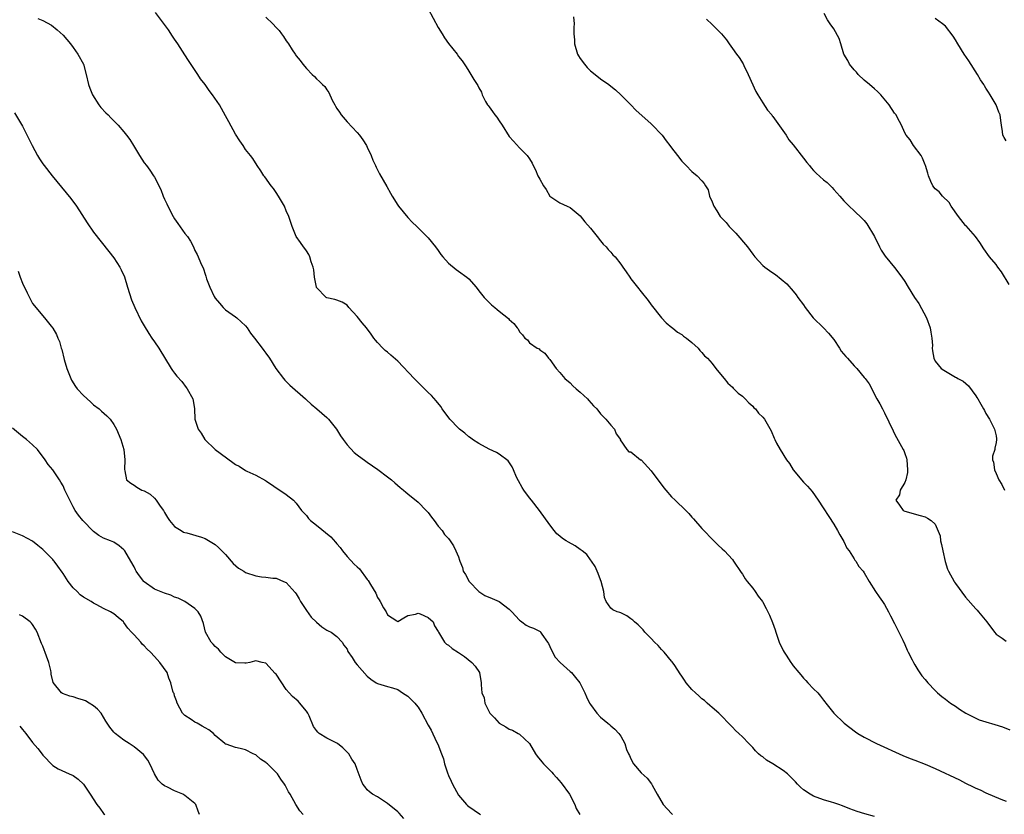
# Model space of a CAD drawing. Units: inches. Extents: x 2634000 to 2635680, y 1491000 to 1494000.
# Drawn here: x 2634160 to 2634355, y 1491511 to 1491668 of the extents above; entities that cross this region are included whole.
import ezdxf

# ---------------------------------------------------------------- set-up
doc = ezdxf.new("R2010")
doc.units = ezdxf.units.IN
doc.header["$MEASUREMENT"] = 0
doc.layers.add('LD26341491_10ft', color=254, linetype='Continuous')

msp = doc.modelspace()

# ---------------------------------------------------------------- linework, layer by layer
at = {"layer": 'LD26341491_10ft'}
for points, elevation in [([(2634329, 1491510.62), (2634327.11, 1491511.11), (2634325.59, 1491511.59), (2634324.15, 1491512.15), (2634322.74, 1491512.74), (2634322, 1491513), (2634321, 1491513.34), (2634320.54, 1491513.46), (2634319, 1491513.93), (2634317, 1491514.65), (2634316.34, 1491515), (2634315, 1491515.9), (2634314.42, 1491516.42), (2634313.84, 1491517), (2634313.44, 1491517.44), (2634313, 1491517.89), (2634312.47, 1491518.47), (2634311.88, 1491519), (2634311, 1491519.72), (2634309, 1491521.03), (2634307.74, 1491521.74), (2634307, 1491522.36), (2634306.59, 1491522.59), (2634306.16, 1491523), (2634305.55, 1491523.55), (2634305, 1491524.25), (2634304.22, 1491525), (2634303, 1491526.32), (2634302.27, 1491527), (2634301.59, 1491527.59), (2634301, 1491528.21), (2634300.6, 1491528.6), (2634300.26, 1491529), (2634299, 1491530.31), (2634298.3, 1491531), (2634297, 1491532.11), (2634296.54, 1491532.54), (2634296.01, 1491533), (2634295.49, 1491533.49), (2634295, 1491533.82), (2634294.41, 1491534.41), (2634293.73, 1491535), (2634293, 1491535.68), (2634291.86, 1491537), (2634291.53, 1491537.53), (2634291, 1491538.27), (2634290.73, 1491538.73), (2634289.62, 1491540.38), (2634289.14, 1491541.14), (2634289, 1491541.28), (2634287.53, 1491543), (2634287.3, 1491543.3), (2634287, 1491543.57), (2634286.35, 1491544.35), (2634285.63, 1491545), (2634285, 1491545.73), (2634283.76, 1491547), (2634283.43, 1491547.43), (2634282.42, 1491548.42), (2634281.69, 1491549), (2634281.34, 1491549.34), (2634281, 1491549.63), (2634280.17, 1491550.17), (2634279, 1491550.76), (2634278.83, 1491550.83), (2634278.3, 1491551), (2634277.39, 1491551.39), (2634277, 1491551.72), (2634276.11, 1491553), (2634275.79, 1491553.79), (2634275.67, 1491555), (2634275.13, 1491557), (2634275, 1491557.29), (2634274.55, 1491558.55), (2634273.92, 1491559.92), (2634273.19, 1491561), (2634273, 1491561.23), (2634272.27, 1491562.27), (2634271.36, 1491563), (2634271.17, 1491563.17), (2634271, 1491563.27), (2634270, 1491564), (2634268.7, 1491564.7), (2634268.19, 1491565), (2634267.48, 1491565.48), (2634267, 1491565.92), (2634266.4, 1491566.4), (2634265.88, 1491567), (2634265, 1491568.18), (2634262.98, 1491571), (2634261.41, 1491573), (2634261, 1491573.47), (2634259.89, 1491575), (2634259.52, 1491575.52), (2634258.81, 1491576.81), (2634258.45, 1491577.55), (2634257.8, 1491579), (2634257.57, 1491579.57), (2634256.76, 1491580.76), (2634255, 1491582.11), (2634254.45, 1491582.45), (2634253, 1491583.09), (2634251, 1491584.16), (2634249.73, 1491585), (2634249.32, 1491585.32), (2634249, 1491585.52), (2634248.22, 1491586.22), (2634247.2, 1491587), (2634247, 1491587.19), (2634245.27, 1491589), (2634243.77, 1491591), (2634243.47, 1491591.47), (2634242.61, 1491592.61), (2634241.64, 1491593.64), (2634241, 1491594.26), (2634240.29, 1491595), (2634239, 1491596.21), (2634238.27, 1491597), (2634235, 1491600.41), (2634233.62, 1491601.62), (2634233, 1491602.22), (2634232.53, 1491602.53), (2634232.06, 1491603), (2634231, 1491604.14), (2634230.59, 1491604.59), (2634230.3, 1491605), (2634229.74, 1491605.74), (2634228.84, 1491607), (2634227.99, 1491607.99), (2634227, 1491609.23), (2634225.38, 1491611), (2634225, 1491611.45), (2634224.05, 1491612.05), (2634223, 1491612.46), (2634222.62, 1491612.62), (2634221, 1491612.94), (2634220.91, 1491613), (2634219, 1491614.96), (2634218.97, 1491615.03), (2634218.6, 1491617), (2634218.45, 1491618.45), (2634218.34, 1491619), (2634217.94, 1491620.06), (2634217.68, 1491621), (2634217.46, 1491621.46), (2634217, 1491622.22), (2634216.69, 1491622.69), (2634216.41, 1491623), (2634215.84, 1491623.84), (2634214.97, 1491625), (2634214.16, 1491627), (2634213.49, 1491629), (2634213, 1491630.08), (2634212.68, 1491631), (2634211.5, 1491633), (2634211, 1491633.68), (2634210.48, 1491634.48), (2634210.05, 1491635), (2634208.78, 1491636.78), (2634208.56, 1491637), (2634208, 1491638), (2634207.27, 1491639), (2634206.43, 1491640.43), (2634205.97, 1491641), (2634205, 1491642.16), (2634204.5, 1491643), (2634203.87, 1491643.87), (2634203, 1491645.2), (2634201.66, 1491647.66), (2634201, 1491648.83), (2634200.25, 1491650.25), (2634199.82, 1491651), (2634198.5, 1491653), (2634197.84, 1491653.84), (2634196.99, 1491655), (2634196.12, 1491656.12), (2634195.56, 1491657), (2634193.72, 1491659.72), (2634193, 1491660.89), (2634191.61, 1491663), (2634191, 1491663.96), (2634190.57, 1491664.57), (2634189.79, 1491665.79), (2634189, 1491666.86), (2634187.22, 1491669.22)], 8600), ([(2634241, 1491669.93), (2634243, 1491666.23), (2634243.74, 1491665), (2634244.23, 1491664.23), (2634245, 1491663.07), (2634246.69, 1491661), (2634247, 1491660.55), (2634247.7, 1491659.7), (2634248.5, 1491658.5), (2634249, 1491657.61), (2634249.42, 1491657), (2634250.02, 1491655.98), (2634250.79, 1491654.79), (2634251, 1491654.33), (2634251.51, 1491653.51), (2634251.68, 1491653), (2634252.34, 1491651.66), (2634252.72, 1491651), (2634252.85, 1491650.85), (2634253, 1491650.61), (2634253.71, 1491649.71), (2634254.14, 1491649), (2634254.55, 1491648.55), (2634255, 1491647.86), (2634255.62, 1491647), (2634257, 1491644.77), (2634257.82, 1491643.82), (2634259, 1491642.53), (2634260.52, 1491641), (2634261, 1491640.33), (2634261.5, 1491639.5), (2634261.71, 1491639), (2634262.19, 1491638.19), (2634262.66, 1491637), (2634263, 1491636.31), (2634263.75, 1491635), (2634264.28, 1491634.28), (2634265, 1491632.97), (2634267, 1491631.64), (2634268.4, 1491631), (2634269, 1491630.75), (2634271, 1491629.1), (2634271.9, 1491627.9), (2634273, 1491626.66), (2634274.3, 1491625), (2634275, 1491624.2), (2634275.53, 1491623.53), (2634276.08, 1491623), (2634276.47, 1491622.47), (2634277, 1491621.93), (2634277.43, 1491621.43), (2634277.88, 1491621), (2634279, 1491619.55), (2634279.4, 1491619), (2634280.03, 1491618.03), (2634280.75, 1491617), (2634281, 1491616.7), (2634282.26, 1491615), (2634283, 1491614.13), (2634284.4, 1491612.4), (2634285, 1491611.57), (2634287, 1491608.98), (2634287.97, 1491607.97), (2634289.06, 1491607.06), (2634289.16, 1491607), (2634290.18, 1491606.18), (2634291, 1491605.68), (2634291.36, 1491605.36), (2634291.93, 1491605), (2634293, 1491604.1), (2634294.24, 1491603), (2634294.55, 1491602.55), (2634295, 1491602.14), (2634295.49, 1491601.49), (2634296.1, 1491601), (2634297, 1491599.98), (2634297.73, 1491599), (2634299, 1491597.5), (2634299.35, 1491597), (2634300.07, 1491596.07), (2634301, 1491595.31), (2634301.14, 1491595.14), (2634301.3, 1491595), (2634302.15, 1491594.15), (2634303, 1491593.5), (2634303.53, 1491593), (2634304.21, 1491592.21), (2634305, 1491591.54), (2634305.26, 1491591.26), (2634305.53, 1491591), (2634306.18, 1491590.18), (2634307, 1491589.39), (2634307.31, 1491589), (2634308.66, 1491586.66), (2634309.27, 1491585.27), (2634309.35, 1491585), (2634309.71, 1491584.29), (2634310.41, 1491583), (2634311.69, 1491581), (2634312.24, 1491580.24), (2634313, 1491579), (2634315, 1491576.57), (2634315.8, 1491575.8), (2634316.7, 1491574.7), (2634317.91, 1491573), (2634321, 1491568.31), (2634321.72, 1491567), (2634322.16, 1491566.16), (2634323, 1491564.85), (2634323.57, 1491563.57), (2634324.04, 1491563), (2634325, 1491561.47), (2634325.16, 1491561.16), (2634325.34, 1491561), (2634325.92, 1491559.92), (2634326.77, 1491559), (2634327, 1491558.67), (2634327.99, 1491557), (2634329.22, 1491555), (2634329.92, 1491553.92), (2634330.6, 1491553), (2634331, 1491552.41), (2634331.8, 1491551), (2634332.18, 1491550.18), (2634333, 1491548.71), (2634333.53, 1491547.53), (2634333.84, 1491547), (2634334.62, 1491545.38), (2634335, 1491544.56), (2634335.45, 1491543.45), (2634335.67, 1491543), (2634336.46, 1491541.54), (2634336.73, 1491541), (2634337, 1491540.56), (2634337.57, 1491539.57), (2634338.38, 1491538.38), (2634339, 1491537.65), (2634339.28, 1491537.28), (2634339.53, 1491537), (2634341, 1491535.44), (2634341.48, 1491535), (2634342.3, 1491534.3), (2634343, 1491533.73), (2634344.02, 1491533), (2634345, 1491532.39), (2634345.82, 1491531.82), (2634347.07, 1491531), (2634349, 1491530.02), (2634349.69, 1491529.69), (2634351, 1491529.3), (2634352.79, 1491528.79), (2634354.3, 1491528.3), (2634355.71, 1491527.71)], 8620), ([(2634355.57, 1491615.57), (2634354.05, 1491618.05), (2634353.34, 1491619), (2634353, 1491619.49), (2634351.7, 1491621), (2634350.6, 1491622.6), (2634349.81, 1491623.81), (2634348.97, 1491625), (2634347.11, 1491627.11), (2634347, 1491627.21), (2634345.58, 1491629), (2634344.15, 1491631), (2634343.74, 1491631.74), (2634342.42, 1491633), (2634341.81, 1491633.81), (2634341, 1491634.45), (2634340.52, 1491635), (2634340.12, 1491635.88), (2634339.65, 1491637), (2634339.53, 1491637.53), (2634339.07, 1491639), (2634339, 1491639.14), (2634338.51, 1491640.51), (2634338.21, 1491641), (2634336.72, 1491643), (2634336.07, 1491644.07), (2634335.27, 1491645), (2634335, 1491645.5), (2634334.33, 1491647), (2634333.56, 1491648.44), (2634333.28, 1491649), (2634333, 1491649.37), (2634331.92, 1491651), (2634330.25, 1491653), (2634329.65, 1491653.65), (2634329, 1491654.14), (2634328.05, 1491655), (2634327, 1491655.88), (2634325.81, 1491657), (2634325.46, 1491657.46), (2634325, 1491657.88), (2634324.08, 1491659), (2634323.75, 1491659.75), (2634323.01, 1491661), (2634322.37, 1491663), (2634322.07, 1491664.07), (2634321, 1491666), (2634320.28, 1491667), (2634319.77, 1491667.77), (2634319.08, 1491669)], 8650), ([(2634163.99, 1491668.01), (2634165, 1491667.65), (2634166.69, 1491666.69), (2634167.82, 1491665.82), (2634169, 1491664.73), (2634170.48, 1491663), (2634171, 1491662.34), (2634171.92, 1491661), (2634173.03, 1491659), (2634173.58, 1491657), (2634174.04, 1491655), (2634174.28, 1491654.28), (2634174.82, 1491653), (2634176.06, 1491651), (2634176.44, 1491650.44), (2634177.41, 1491649.41), (2634177.86, 1491649), (2634178.41, 1491648.41), (2634179.84, 1491647), (2634181, 1491645.68), (2634181.53, 1491645), (2634182.15, 1491644.15), (2634182.88, 1491643), (2634184.07, 1491641), (2634185, 1491639.56), (2634185.42, 1491639), (2634186.12, 1491638.12), (2634186.85, 1491637), (2634187, 1491636.75), (2634188.27, 1491634.27), (2634188.74, 1491633), (2634189, 1491632.42), (2634189.46, 1491631.46), (2634189.66, 1491631), (2634190.71, 1491629), (2634191, 1491628.53), (2634191.61, 1491627.61), (2634193, 1491625.62), (2634193.51, 1491625), (2634194.1, 1491624.1), (2634194.7, 1491623), (2634195, 1491622.28), (2634195.45, 1491621.45), (2634195.66, 1491621), (2634196.12, 1491619.88), (2634196.68, 1491618.68), (2634197, 1491617.61), (2634197.17, 1491617.17), (2634197.31, 1491616.69), (2634197.96, 1491615), (2634198.82, 1491613.18), (2634199, 1491612.86), (2634199.88, 1491611.88), (2634200.6, 1491611), (2634201, 1491610.58), (2634203, 1491609.2), (2634203.24, 1491609), (2634205, 1491607.39), (2634205.3, 1491607), (2634205.97, 1491605.97), (2634206.77, 1491605), (2634208.26, 1491603), (2634208.56, 1491602.56), (2634209, 1491601.99), (2634209.69, 1491601), (2634210.95, 1491599), (2634212.45, 1491597), (2634212.71, 1491596.71), (2634213, 1491596.41), (2634213.71, 1491595.71), (2634216.82, 1491593), (2634217, 1491592.83), (2634217.92, 1491591.92), (2634219.06, 1491591), (2634221, 1491589.32), (2634221.33, 1491589), (2634222.91, 1491587), (2634223.71, 1491585.71), (2634224.21, 1491585), (2634225, 1491583.93), (2634226.41, 1491582.41), (2634227, 1491581.94), (2634228.69, 1491580.69), (2634229, 1491580.5), (2634231.06, 1491579.06), (2634233, 1491577.61), (2634233.79, 1491577), (2634234.45, 1491576.45), (2634235.5, 1491575.5), (2634236.12, 1491575), (2634236.58, 1491574.58), (2634237, 1491574.25), (2634239, 1491572.62), (2634240.63, 1491571), (2634240.79, 1491570.79), (2634241, 1491570.55), (2634241.63, 1491569.63), (2634242.18, 1491569), (2634243, 1491567.89), (2634243.73, 1491567), (2634244.25, 1491566.25), (2634245, 1491565.44), (2634245.33, 1491565), (2634245.98, 1491563.98), (2634246.49, 1491563), (2634247, 1491561.81), (2634247.21, 1491561.21), (2634247.23, 1491561), (2634247.75, 1491559.75), (2634247.9, 1491559), (2634248.35, 1491558.35), (2634249.06, 1491557), (2634250.98, 1491554.98), (2634252.21, 1491554.21), (2634253.64, 1491553.64), (2634255, 1491553), (2634257, 1491551.52), (2634257.51, 1491551), (2634259, 1491549.33), (2634259.19, 1491549.19), (2634259.47, 1491549), (2634260.35, 1491548.35), (2634261, 1491548.01), (2634261.75, 1491547.75), (2634263.08, 1491547.08), (2634263.15, 1491547), (2634263.39, 1491546.61), (2634264.56, 1491545), (2634264.72, 1491544.72), (2634265, 1491544.14), (2634265.5, 1491543), (2634266.07, 1491542.07), (2634267.05, 1491541), (2634269, 1491539.19), (2634269.24, 1491539), (2634270.06, 1491538.06), (2634270.92, 1491537), (2634271.88, 1491535), (2634272.22, 1491534.22), (2634272.8, 1491533), (2634273, 1491532.69), (2634274.24, 1491531), (2634275, 1491530.19), (2634276.45, 1491529), (2634276.75, 1491528.75), (2634277, 1491528.49), (2634277.82, 1491527.82), (2634278.61, 1491527), (2634279, 1491526.47), (2634279.76, 1491525), (2634280.14, 1491523.86), (2634280.52, 1491523), (2634280.68, 1491522.68), (2634281, 1491521.98), (2634281.51, 1491521), (2634283, 1491519.2), (2634284.18, 1491518.18), (2634285.07, 1491517.06), (2634285.18, 1491516.81), (2634286.17, 1491515), (2634287.38, 1491513), (2634289, 1491511.19), (2634289.2, 1491511)], 8590), ([(2634209, 1491668.3), (2634210.34, 1491667), (2634211, 1491666.22), (2634211.63, 1491665.63), (2634212.05, 1491665), (2634212.49, 1491664.49), (2634213, 1491663.59), (2634213.28, 1491663.28), (2634213.43, 1491663), (2634214.17, 1491661.83), (2634214.75, 1491661), (2634214.86, 1491660.86), (2634215, 1491660.66), (2634215.76, 1491659.76), (2634216.29, 1491659), (2634217, 1491658.19), (2634218.14, 1491657), (2634218.59, 1491656.59), (2634219, 1491656.13), (2634219.6, 1491655.6), (2634220.16, 1491655), (2634220.6, 1491654.6), (2634221, 1491653.93), (2634221.42, 1491653.42), (2634222.08, 1491651.92), (2634222.59, 1491651), (2634222.75, 1491650.75), (2634223, 1491650.3), (2634223.53, 1491649.53), (2634223.84, 1491649), (2634225, 1491647.62), (2634227, 1491645.53), (2634227.47, 1491645), (2634228.11, 1491644.11), (2634228.83, 1491643), (2634229, 1491642.68), (2634229.77, 1491641), (2634230.1, 1491640.1), (2634230.61, 1491639), (2634230.72, 1491638.72), (2634231, 1491638.2), (2634231.39, 1491637.39), (2634232.87, 1491634.87), (2634233.6, 1491633.6), (2634233.92, 1491633), (2634235, 1491631.18), (2634235.12, 1491631), (2634237, 1491628.8), (2634237.87, 1491627.87), (2634238.78, 1491627), (2634239, 1491626.76), (2634241, 1491624.73), (2634242.43, 1491623), (2634243, 1491622.24), (2634243.48, 1491621.48), (2634243.88, 1491621), (2634245, 1491619.74), (2634246.5, 1491618.5), (2634247, 1491618.18), (2634248.65, 1491617), (2634249, 1491616.66), (2634250.47, 1491615), (2634251, 1491614.3), (2634252.04, 1491613), (2634252.51, 1491612.51), (2634253, 1491612.01), (2634253.52, 1491611.52), (2634254.16, 1491611), (2634254.64, 1491610.64), (2634255, 1491610.3), (2634256.86, 1491608.86), (2634257, 1491608.65), (2634257.88, 1491607.88), (2634258.55, 1491607), (2634258.78, 1491606.78), (2634259, 1491606.24), (2634259.6, 1491605.6), (2634260.05, 1491605), (2634260.62, 1491604.62), (2634261, 1491604.07), (2634262.52, 1491603), (2634262.86, 1491602.86), (2634263, 1491602.68), (2634264.01, 1491602.01), (2634264.74, 1491601), (2634265, 1491600.74), (2634266.22, 1491599), (2634267, 1491598.21), (2634267.97, 1491597), (2634269, 1491596.15), (2634269.55, 1491595.55), (2634270.18, 1491595), (2634271, 1491594.32), (2634271.67, 1491593.67), (2634272.4, 1491593), (2634272.7, 1491592.7), (2634273.63, 1491591.63), (2634274.25, 1491591), (2634275, 1491590.05), (2634276.02, 1491589), (2634277, 1491587.81), (2634277.73, 1491587), (2634278.1, 1491586.1), (2634278.91, 1491585), (2634278.9, 1491584.9), (2634280.16, 1491583), (2634280.58, 1491582.58), (2634281, 1491582.54), (2634282.9, 1491581), (2634283, 1491580.94), (2634285, 1491578.83), (2634287.48, 1491575.48), (2634287.85, 1491575), (2634289, 1491573.7), (2634289.71, 1491573), (2634291.81, 1491571), (2634292.39, 1491570.39), (2634293, 1491569.68), (2634293.34, 1491569.34), (2634295, 1491567.43), (2634295.4, 1491567), (2634297, 1491565.33), (2634298.17, 1491564.17), (2634299, 1491563.44), (2634299.45, 1491563), (2634301, 1491561.34), (2634301.25, 1491561), (2634302.74, 1491558.74), (2634303, 1491558.41), (2634303.52, 1491557.52), (2634303.91, 1491557), (2634305, 1491555.63), (2634305.47, 1491555), (2634306.07, 1491554.07), (2634306.95, 1491553), (2634307, 1491552.92), (2634307.66, 1491551.66), (2634308.02, 1491551), (2634308.34, 1491550.34), (2634308.91, 1491548.91), (2634309.42, 1491547.42), (2634309.55, 1491547), (2634310.25, 1491545), (2634311, 1491543.35), (2634311.2, 1491543), (2634311.58, 1491542.42), (2634312.55, 1491541), (2634312.75, 1491540.75), (2634313, 1491540.35), (2634314.11, 1491539), (2634314.53, 1491538.53), (2634315, 1491537.93), (2634315.47, 1491537.47), (2634315.88, 1491537), (2634317, 1491535.81), (2634317.83, 1491535), (2634318.38, 1491534.38), (2634319, 1491533.57), (2634319.26, 1491533.26), (2634319.44, 1491533), (2634321.02, 1491531), (2634323.07, 1491529), (2634324.15, 1491528.15), (2634325.29, 1491527.29), (2634325.75, 1491527), (2634327, 1491526.28), (2634329.43, 1491525), (2634334.63, 1491522.63), (2634336.06, 1491522.06), (2634337, 1491521.72), (2634339, 1491520.95), (2634341, 1491520.06), (2634345.82, 1491517.82), (2634347, 1491517.21), (2634348.48, 1491516.48), (2634349, 1491516.2), (2634349.86, 1491515.86), (2634351, 1491515.26), (2634353.96, 1491514.04), (2634355, 1491513.64)], 8610), ([(2634269.67, 1491668.33), (2634269.81, 1491667), (2634269.7, 1491666.3), (2634269.71, 1491665), (2634269.83, 1491663.83), (2634269.83, 1491663), (2634270.48, 1491661), (2634270.65, 1491660.65), (2634271, 1491660.13), (2634271.83, 1491659), (2634272.35, 1491658.35), (2634273, 1491657.72), (2634273.92, 1491657), (2634275, 1491656.12), (2634276.63, 1491655), (2634277, 1491654.68), (2634277.95, 1491653.95), (2634278.99, 1491653), (2634280.97, 1491651), (2634281.96, 1491649.96), (2634285, 1491647.26), (2634285.12, 1491647.12), (2634285.26, 1491647), (2634287, 1491645.16), (2634287.14, 1491645), (2634287.92, 1491643.92), (2634288.67, 1491643), (2634289, 1491642.53), (2634290.19, 1491641), (2634291, 1491639.89), (2634291.89, 1491639), (2634293, 1491637.86), (2634294.03, 1491637), (2634295, 1491636.01), (2634295.46, 1491635.46), (2634295.67, 1491635), (2634296.24, 1491634.24), (2634296.51, 1491633), (2634297, 1491631.89), (2634297.36, 1491631), (2634297.93, 1491630.07), (2634298.62, 1491629), (2634298.79, 1491628.79), (2634299, 1491628.56), (2634299.78, 1491627.78), (2634300.37, 1491627), (2634301, 1491626.33), (2634301.7, 1491625.7), (2634304.01, 1491623), (2634305, 1491621.54), (2634305.42, 1491621), (2634307, 1491619.29), (2634307.37, 1491619), (2634308.33, 1491618.33), (2634309, 1491617.83), (2634309.52, 1491617.52), (2634311.72, 1491615.72), (2634313, 1491614.23), (2634313.55, 1491613.55), (2634313.9, 1491613), (2634315, 1491611.52), (2634315.35, 1491611), (2634316.96, 1491609), (2634319, 1491607), (2634319.98, 1491605.98), (2634321, 1491604.68), (2634322.12, 1491603), (2634322.43, 1491602.43), (2634323.35, 1491601.35), (2634323.69, 1491601), (2634325, 1491599.51), (2634325.54, 1491599), (2634327, 1491597.19), (2634327.17, 1491597), (2634327.96, 1491595.96), (2634329.47, 1491593), (2634330.05, 1491592.05), (2634330.59, 1491591), (2634331, 1491590.27), (2634332.69, 1491586.69), (2634333, 1491586.13), (2634333.37, 1491585.37), (2634334.68, 1491583), (2634334.78, 1491582.78), (2634335, 1491582.23), (2634335.32, 1491581.32), (2634335.38, 1491581), (2634335.56, 1491579), (2634335.54, 1491578.46), (2634335.18, 1491577), (2634335, 1491576.52), (2634334.07, 1491575), (2634333.93, 1491574.07), (2634333.21, 1491573), (2634333.95, 1491572.05), (2634334.69, 1491571), (2634335, 1491570.85), (2634338.02, 1491570.02), (2634339, 1491569.7), (2634339.49, 1491569.49), (2634340.2, 1491569), (2634341, 1491568.29), (2634341.95, 1491565.95), (2634342.04, 1491565), (2634342.25, 1491564.25), (2634342.49, 1491563), (2634342.94, 1491560.94), (2634343.41, 1491559.41), (2634343.6, 1491559), (2634344.72, 1491557), (2634344.83, 1491556.83), (2634345, 1491556.58), (2634347, 1491553.86), (2634349, 1491551.56), (2634349.29, 1491551.29), (2634349.54, 1491551), (2634351.16, 1491549), (2634352.66, 1491547), (2634353, 1491546.6), (2634354.19, 1491545.81), (2634355, 1491545.23)], 8630), ([(2634295.9, 1491667.9), (2634297, 1491666.83), (2634298.85, 1491665), (2634299.81, 1491663.81), (2634300.35, 1491663), (2634301, 1491662.11), (2634301.83, 1491661), (2634302.35, 1491660.35), (2634303.1, 1491659.1), (2634303.23, 1491658.77), (2634304.09, 1491657), (2634305.64, 1491653.64), (2634305.99, 1491653), (2634307, 1491651.39), (2634307.94, 1491649.94), (2634308.76, 1491649), (2634308.84, 1491648.84), (2634309, 1491648.68), (2634311.6, 1491645), (2634312.12, 1491644.12), (2634313, 1491643.11), (2634315, 1491640.47), (2634315.65, 1491639.65), (2634316.21, 1491639), (2634316.55, 1491638.55), (2634317, 1491638.07), (2634317.55, 1491637.55), (2634319, 1491636.22), (2634319.66, 1491635.66), (2634320.67, 1491634.67), (2634321, 1491634.29), (2634321.63, 1491633.63), (2634322.19, 1491633), (2634323, 1491632.03), (2634324, 1491631), (2634325, 1491630.09), (2634326.58, 1491628.58), (2634327, 1491628.16), (2634327.5, 1491627.5), (2634329, 1491625), (2634330.04, 1491623), (2634330.36, 1491622.36), (2634331.16, 1491621.16), (2634333, 1491618.9), (2634334.43, 1491617), (2634335, 1491616.15), (2634335.69, 1491615), (2634336.93, 1491613), (2634337.8, 1491611.8), (2634339.28, 1491609), (2634340.03, 1491607), (2634340.13, 1491606.13), (2634340.34, 1491605), (2634340.45, 1491603.55), (2634340.42, 1491603), (2634340.46, 1491602.46), (2634340.72, 1491601), (2634341, 1491600.45), (2634342.17, 1491599), (2634342.69, 1491598.69), (2634343, 1491598.43), (2634344.35, 1491597.65), (2634345, 1491597.3), (2634345.19, 1491597.19), (2634345.43, 1491597), (2634346.48, 1491596.48), (2634347.54, 1491595.54), (2634349, 1491593.59), (2634349.24, 1491593.24), (2634349.38, 1491593), (2634349.97, 1491591.97), (2634350.55, 1491591), (2634350.69, 1491590.69), (2634351, 1491590.12), (2634351.7, 1491589), (2634352.72, 1491587), (2634352.78, 1491586.78), (2634353, 1491585.73), (2634353.1, 1491585.1), (2634353.11, 1491585), (2634353, 1491584.38), (2634352.73, 1491583.27), (2634352.73, 1491583), (2634352.32, 1491581.68), (2634352.32, 1491581), (2634352.51, 1491580.51), (2634352.66, 1491579), (2634353, 1491578.29), (2634353.57, 1491577), (2634354.11, 1491576.11), (2634354.65, 1491575)], 8640), ([(2634355, 1491643.91), (2634354.58, 1491644.58), (2634354.33, 1491645), (2634354.29, 1491645.71), (2634354.09, 1491647), (2634353.92, 1491647.92), (2634353.82, 1491649), (2634353.57, 1491649.57), (2634353.04, 1491651), (2634351.82, 1491653), (2634351.48, 1491653.48), (2634351, 1491654.29), (2634350.72, 1491654.72), (2634350.59, 1491655), (2634349.96, 1491655.96), (2634349.37, 1491657), (2634347.66, 1491659.66), (2634346.73, 1491661), (2634345.46, 1491663), (2634345, 1491663.85), (2634344.57, 1491664.57), (2634343, 1491666.49), (2634342.43, 1491667), (2634341, 1491668.05)], 8660), ([(2634159.42, 1491649.42), (2634161, 1491646.82), (2634161.62, 1491645.62), (2634162.26, 1491644.26), (2634162.9, 1491643), (2634163.95, 1491641), (2634164.35, 1491640.35), (2634165, 1491639.38), (2634165.26, 1491639), (2634166.83, 1491637), (2634169.63, 1491633.63), (2634170.51, 1491632.51), (2634171.63, 1491631), (2634173.72, 1491627.72), (2634175, 1491625.85), (2634178.04, 1491622.04), (2634179, 1491620.8), (2634180.17, 1491619), (2634180.46, 1491618.46), (2634181.09, 1491617.09), (2634181.73, 1491615), (2634182.52, 1491612.52), (2634183.16, 1491611), (2634184.41, 1491608.41), (2634185, 1491607.4), (2634185.91, 1491605.91), (2634186.52, 1491605), (2634187, 1491604.26), (2634187.87, 1491603), (2634190.33, 1491599), (2634190.6, 1491598.6), (2634191, 1491598.05), (2634191.46, 1491597.46), (2634192.39, 1491596.39), (2634193.27, 1491595.27), (2634193.46, 1491595), (2634194.57, 1491593), (2634194.68, 1491592.68), (2634194.95, 1491591), (2634194.98, 1491589), (2634195.65, 1491587), (2634196.25, 1491586.25), (2634196.95, 1491585), (2634198.98, 1491582.98), (2634202.47, 1491580.47), (2634203, 1491580.07), (2634203.72, 1491579.72), (2634205, 1491578.87), (2634205.27, 1491578.73), (2634207, 1491577.94), (2634208.89, 1491576.89), (2634209, 1491576.81), (2634210.13, 1491576.13), (2634211, 1491575.48), (2634211.75, 1491575), (2634213, 1491574.11), (2634214.44, 1491573), (2634215, 1491572.41), (2634216.05, 1491571), (2634216.49, 1491570.49), (2634217, 1491569.99), (2634217.42, 1491569.42), (2634217.82, 1491569), (2634219, 1491568.07), (2634221.78, 1491565.78), (2634222.74, 1491564.74), (2634223, 1491564.4), (2634223.66, 1491563.66), (2634224.12, 1491563), (2634225, 1491561.93), (2634226.42, 1491560.42), (2634227, 1491559.87), (2634227.46, 1491559.46), (2634229, 1491557.38), (2634229.18, 1491557.18), (2634229.64, 1491556.36), (2634230.66, 1491554.66), (2634231, 1491553.84), (2634231.34, 1491553.34), (2634231.55, 1491553), (2634232.22, 1491551.78), (2634232.69, 1491551), (2634233, 1491550.37), (2634234.81, 1491549.19), (2634235, 1491549.09), (2634236.2, 1491549.8), (2634237, 1491550.26), (2634238.5, 1491550.5), (2634239, 1491550.7), (2634239.44, 1491550.56), (2634241, 1491549.84), (2634241.96, 1491549), (2634242.23, 1491548.23), (2634243, 1491547.12), (2634243.04, 1491547), (2634244.19, 1491545), (2634244.63, 1491544.63), (2634245, 1491544.43), (2634245.76, 1491543.76), (2634247, 1491542.95), (2634248.16, 1491542.16), (2634249.64, 1491541), (2634250.25, 1491540.25), (2634251.11, 1491539), (2634251.46, 1491537), (2634251.44, 1491536.56), (2634251.58, 1491535), (2634252.02, 1491534.02), (2634252.18, 1491533), (2634253, 1491531.29), (2634253.17, 1491531), (2634254.07, 1491530.07), (2634255, 1491529.05), (2634256.3, 1491528.3), (2634257, 1491527.87), (2634257.63, 1491527.63), (2634258.78, 1491527), (2634259, 1491526.84), (2634260.99, 1491525), (2634262.2, 1491523), (2634262.53, 1491522.53), (2634263.43, 1491521.43), (2634263.73, 1491521), (2634265, 1491519.76), (2634265.37, 1491519.37), (2634265.63, 1491519), (2634266.32, 1491518.32), (2634267.26, 1491517.26), (2634268.87, 1491515), (2634269.95, 1491513), (2634270.22, 1491512.22), (2634270.93, 1491511)], 8580), ([(2634160.16, 1491618.16), (2634160.56, 1491617), (2634161, 1491615.83), (2634161.91, 1491613.91), (2634162.39, 1491613), (2634162.58, 1491612.58), (2634163, 1491611.78), (2634165.32, 1491609), (2634166.65, 1491607.35), (2634166.97, 1491606.97), (2634167.7, 1491605.7), (2634167.95, 1491605), (2634168.29, 1491604.29), (2634168.64, 1491603), (2634168.74, 1491602.74), (2634169.24, 1491600.76), (2634169.75, 1491599), (2634170.51, 1491597), (2634170.68, 1491596.68), (2634171.46, 1491595.46), (2634171.8, 1491595), (2634173, 1491593.66), (2634174.4, 1491592.4), (2634175, 1491591.83), (2634176.13, 1491591), (2634176.6, 1491590.6), (2634177.65, 1491589.65), (2634178.26, 1491589), (2634179, 1491587.96), (2634179.54, 1491587), (2634180.38, 1491585), (2634180.97, 1491583), (2634181.21, 1491581), (2634181.09, 1491579.09), (2634181.2, 1491578.8), (2634181.53, 1491577), (2634182.38, 1491576.38), (2634183, 1491576), (2634183.57, 1491575.57), (2634184.55, 1491575), (2634185, 1491574.84), (2634186.17, 1491574.17), (2634187, 1491573.42), (2634187.37, 1491573), (2634188.17, 1491571.83), (2634188.78, 1491571), (2634189, 1491570.56), (2634189.57, 1491569.57), (2634190.01, 1491569), (2634191, 1491567.8), (2634192.3, 1491567), (2634192.72, 1491566.72), (2634193, 1491566.66), (2634193.41, 1491566.59), (2634196.28, 1491565.72), (2634197, 1491565.45), (2634199, 1491564.29), (2634199.67, 1491563.67), (2634200.28, 1491563), (2634201, 1491562.32), (2634202.53, 1491560.53), (2634203.62, 1491559.62), (2634204.65, 1491559), (2634205, 1491558.76), (2634207, 1491558.09), (2634208.11, 1491557.89), (2634209, 1491557.83), (2634210.4, 1491557.6), (2634211, 1491557.6), (2634212.5, 1491557), (2634213, 1491556.77), (2634214.8, 1491554.8), (2634215, 1491554.53), (2634215.57, 1491553.57), (2634215.83, 1491553), (2634217, 1491551.26), (2634217.95, 1491549.95), (2634219, 1491548.97), (2634220.05, 1491548.05), (2634221, 1491547.37), (2634221.27, 1491547.27), (2634221.87, 1491547), (2634223, 1491546.13), (2634224.02, 1491545), (2634224.4, 1491544.4), (2634225, 1491543.63), (2634225.17, 1491543.17), (2634226.01, 1491541.99), (2634226.62, 1491541), (2634227, 1491540.5), (2634229, 1491538.31), (2634229.72, 1491537.72), (2634230.73, 1491537), (2634231, 1491536.82), (2634233, 1491536.25), (2634233.98, 1491536.02), (2634235, 1491535.67), (2634235.95, 1491535), (2634237, 1491534.37), (2634238.36, 1491533), (2634238.66, 1491532.66), (2634239, 1491532.17), (2634239.78, 1491531), (2634241, 1491528.64), (2634241.62, 1491527.62), (2634242.65, 1491525.36), (2634242.89, 1491524.89), (2634243.6, 1491523), (2634244.01, 1491522.01), (2634244.24, 1491521), (2634244.8, 1491519.2), (2634245, 1491518.69), (2634245.56, 1491517.56), (2634245.81, 1491517), (2634247, 1491514.81), (2634248.56, 1491513), (2634248.77, 1491512.77), (2634249, 1491512.59), (2634251.14, 1491511.14), (2634251.31, 1491511)], 8570), ([(2634236.21, 1491510.21), (2634235.26, 1491511.26), (2634235, 1491511.51), (2634233, 1491513.19), (2634231, 1491514.47), (2634230.03, 1491515), (2634229.46, 1491515.46), (2634229, 1491515.87), (2634228.52, 1491516.52), (2634228.09, 1491517), (2634227.81, 1491517.81), (2634227, 1491519.86), (2634226.63, 1491521), (2634225.94, 1491521.94), (2634225.37, 1491523), (2634224.16, 1491524.16), (2634223.1, 1491525), (2634221, 1491526.05), (2634219.5, 1491527), (2634219.23, 1491527.23), (2634219, 1491527.59), (2634218.36, 1491528.36), (2634217.52, 1491530.48), (2634217.27, 1491531), (2634217, 1491531.42), (2634216.27, 1491532.27), (2634215.7, 1491533), (2634215.35, 1491533.35), (2634214.27, 1491534.27), (2634213.58, 1491535), (2634213, 1491535.66), (2634211, 1491538.67), (2634210.85, 1491538.85), (2634209, 1491540.83), (2634208.26, 1491541), (2634207, 1491541.33), (2634206.76, 1491541.24), (2634205.8, 1491541), (2634205.14, 1491540.86), (2634205, 1491540.84), (2634204.86, 1491540.86), (2634203, 1491540.92), (2634201, 1491542.12), (2634200.09, 1491543), (2634199.62, 1491543.62), (2634199, 1491544.13), (2634198.62, 1491544.62), (2634198.23, 1491545), (2634197.12, 1491547), (2634196.71, 1491548.71), (2634196.14, 1491550.14), (2634195.63, 1491551), (2634195, 1491551.63), (2634193.01, 1491553), (2634191.71, 1491553.71), (2634191, 1491553.9), (2634190.26, 1491554.26), (2634189, 1491554.68), (2634187, 1491555.49), (2634185, 1491556.92), (2634184.92, 1491557), (2634184.07, 1491558.07), (2634183.43, 1491559), (2634183.28, 1491559.28), (2634183, 1491559.89), (2634182.33, 1491561), (2634181.17, 1491563), (2634181, 1491563.25), (2634180.03, 1491564.03), (2634179, 1491564.72), (2634178.36, 1491565), (2634177, 1491565.52), (2634176.03, 1491566.03), (2634175, 1491566.83), (2634172.9, 1491569), (2634172.07, 1491570.07), (2634171.39, 1491571), (2634171, 1491571.67), (2634170.31, 1491573), (2634169.36, 1491575), (2634169, 1491575.81), (2634168.59, 1491576.59), (2634168.31, 1491577), (2634167, 1491579.02), (2634166.08, 1491580.08), (2634165.47, 1491581), (2634163.98, 1491583), (2634163, 1491583.96), (2634161.8, 1491585), (2634161, 1491585.57), (2634159, 1491587.23)], 8560), ([(2634216.37, 1491511), (2634215.72, 1491511.72), (2634214.92, 1491513), (2634213.76, 1491515), (2634213.46, 1491515.46), (2634213, 1491516.43), (2634212.78, 1491516.78), (2634212.68, 1491517), (2634211.95, 1491517.95), (2634211.32, 1491519), (2634209.29, 1491521), (2634209.13, 1491521.13), (2634209, 1491521.28), (2634207.92, 1491521.92), (2634207, 1491522.8), (2634206.84, 1491522.84), (2634206.48, 1491523), (2634205, 1491523.75), (2634203.94, 1491524.06), (2634203, 1491524.22), (2634201.14, 1491524.86), (2634201, 1491524.89), (2634200.89, 1491525), (2634199, 1491526.58), (2634198.67, 1491527), (2634197.72, 1491527.72), (2634197, 1491528.11), (2634196.46, 1491528.46), (2634195.42, 1491529), (2634195, 1491529.25), (2634194.24, 1491529.76), (2634193, 1491530.53), (2634192.53, 1491531), (2634191.49, 1491533), (2634191.4, 1491533.4), (2634191, 1491534.41), (2634190.88, 1491534.88), (2634190.79, 1491535), (2634190.65, 1491535.35), (2634190.23, 1491537), (2634189.88, 1491537.88), (2634189.53, 1491539), (2634188.09, 1491541), (2634187, 1491542.15), (2634186.24, 1491543), (2634185.6, 1491543.6), (2634185, 1491544.28), (2634184.63, 1491544.63), (2634184.33, 1491545), (2634183, 1491546.42), (2634182.51, 1491547), (2634181.78, 1491547.78), (2634181, 1491548.89), (2634180.9, 1491549), (2634179.88, 1491549.88), (2634179, 1491550.6), (2634178.32, 1491551), (2634177, 1491551.62), (2634175.65, 1491552.35), (2634175, 1491552.67), (2634174.53, 1491553), (2634173, 1491553.86), (2634172.36, 1491554.36), (2634171.77, 1491555), (2634171, 1491555.69), (2634170.03, 1491557), (2634169, 1491558.55), (2634168.8, 1491558.8), (2634167.99, 1491559.99), (2634167.23, 1491561), (2634167.14, 1491561.14), (2634167, 1491561.31), (2634165, 1491563.28), (2634164.04, 1491564.04), (2634163, 1491564.94), (2634161, 1491565.99), (2634159, 1491566.74)], 8550), ([(2634195.91, 1491511), (2634195.67, 1491511.67), (2634195.15, 1491513), (2634195, 1491513.15), (2634193, 1491514.77), (2634192.61, 1491515), (2634191, 1491515.71), (2634189.58, 1491516.42), (2634189, 1491516.69), (2634188.52, 1491517), (2634187.75, 1491517.75), (2634187, 1491519), (2634186.09, 1491521), (2634185.71, 1491521.71), (2634184.84, 1491522.84), (2634183, 1491524.34), (2634182.03, 1491525), (2634181, 1491525.68), (2634179.3, 1491527), (2634179, 1491527.27), (2634178.24, 1491528.24), (2634177.45, 1491529.45), (2634177, 1491530.18), (2634176.53, 1491531), (2634175.81, 1491531.81), (2634175, 1491532.42), (2634174.15, 1491533), (2634173.4, 1491533.4), (2634173, 1491533.57), (2634171.9, 1491533.9), (2634171, 1491534.23), (2634170.34, 1491534.34), (2634168.9, 1491534.9), (2634168.72, 1491535), (2634167.02, 1491537.02), (2634166.67, 1491538.67), (2634166.65, 1491539), (2634166.58, 1491539.42), (2634166.19, 1491541), (2634165.74, 1491542.26), (2634165, 1491544.19), (2634164.75, 1491544.75), (2634163.86, 1491547), (2634163.58, 1491547.58), (2634163, 1491548.47), (2634162.76, 1491548.76), (2634162.52, 1491549), (2634161, 1491550.13), (2634160.41, 1491550.41)], 8540), ([(2634160.44, 1491528.44), (2634161, 1491527.79), (2634161.65, 1491527), (2634163, 1491525.2), (2634164.03, 1491524.03), (2634164.89, 1491522.89), (2634165, 1491522.73), (2634167, 1491520.66), (2634168.02, 1491520.02), (2634170.21, 1491519), (2634171, 1491518.68), (2634171.96, 1491517.96), (2634173, 1491517.02), (2634174.37, 1491515), (2634175.64, 1491513), (2634176.24, 1491512.24), (2634177, 1491511.23), (2634177.22, 1491511)], 8530)]:
    msp.add_lwpolyline(points, dxfattribs=dict(at, elevation=elevation))

doc.saveas('drawing.dxf')
